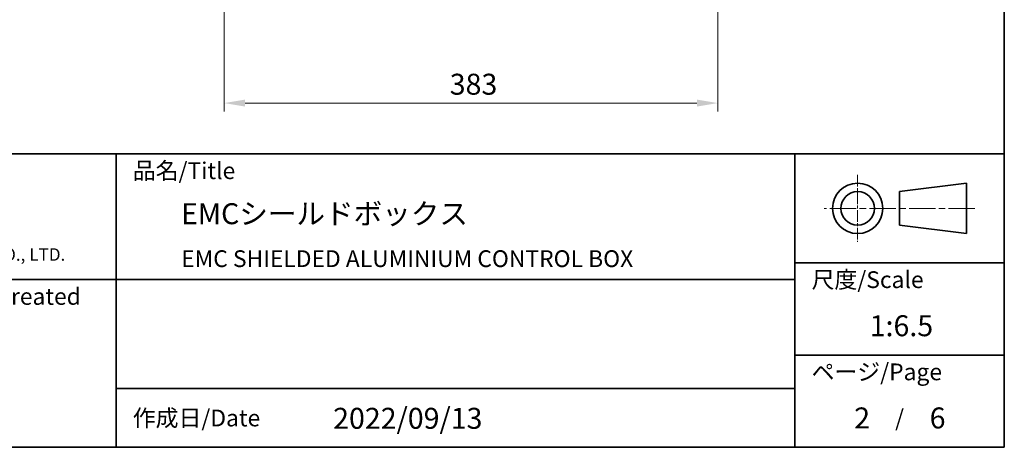
# Model space of a CAD drawing. Units: millimetres. Extents: x 0 to 8131, y 0 to 1826.
# Drawn here: x 2048 to 2812, y 0 to 332 of the extents above; entities that cross this region are included whole.
import ezdxf
from ezdxf.enums import TextEntityAlignment as Align

# ---------------------------------------------------------------- set-up
doc = ezdxf.new("R2010")
doc.units = ezdxf.units.MM
doc.header["$LTSCALE"] = 0.666667
doc.linetypes.add('CHAIN', pattern=[0.3543, 0.2362, -0.0295, 0.0591, -0.0295])
doc.layers.get('Defpoints').update_dxf_attribs({"lineweight": 25})
for name, color, linetype, lineweight in [('Border (ISO)', 7, 'Continuous', 35), ('Dimension (ISO)', 7, 'Continuous', 18), ('Title (ISO)', 7, 'Continuous', 35)]:
    doc.layers.add(name, color=color, linetype=linetype, lineweight=lineweight)
doc.styles.add('Note Text (TK)', font='MS PGothic.ttf')
doc.styles.add('文字スタイル67', font='arial.ttf')
doc.dimstyles.new('Default - Method 1b (TK)', dxfattribs={"dimscale": 0.666667, "dimtxt": 2.5, "dimasz": 2.5, "dimexe": 1, "dimexo": 1.5, "dimgap": 1, "dimtad": 1, "dimtoh": 1, "dimrnd": 1e-08, "dimdsep": 46, "dimtxsty": 'Note Text (TK)', "dimcen": 0.09, "dimdle": 5, "dimclrd": 100, "dimclre": 100, "dimclrt": 7, "dimadec": 1, "dimazin": 1, "dimtfac": 1, "dimtmove": 0, "dimatfit": 3, "dimfxl": 1, "dimtolj": 1, "dimlwd": -1, "dimlwe": -1, "dimarcsym": 0})

# ---------------------------------------------------------------- blocks, each defined once
blk = doc.blocks.new('図面枠 tk図枠')
at = {"layer": 'Border (ISO)'}
for p in [(405.5, 289), (14.5, 8)]:
    blk.add_line(p, (405.5, 8), dxfattribs=at)
blk = doc.blocks.new('表題欄 tk表題欄')
at = {"layer": 'Title (ISO)'}
for p, q in [((74.71, 244.05), (255.71, 244.05)), ((149.71, 244.05), (149.71, 209.05)), ((230.71, 244.05), (230.71, 209.05)), ((255.71, 244.05), (255.71, 209.05)), ((243.21, 239.55), (251.21, 240.55)), ((251.21, 234.55), (251.21, 240.55)), ((243.21, 239.55), (243.21, 235.55)), ((243.21, 235.55), (251.21, 234.55)), ((230.71, 231.05), (255.71, 231.05)), ((74.71, 229.05), (230.71, 229.05)), ((230.71, 220.05), (255.71, 220.05)), ((149.71, 216.05), (230.71, 216.05)), ((255.71, 209.05), (74.71, 209.05))]:
    blk.add_line(p, q, dxfattribs=at)
at = {"layer": 'Title (ISO)', "color": 4, "linetype": 'CHAIN', "lineweight": 18, "ltscale": 8.88956, "true_color": 0x00ffff}
blk.add_line((238.21, 241.55), (238.21, 233.55), dxfattribs=at)
at = {"layer": 'Title (ISO)', "color": 4, "linetype": 'CHAIN', "lineweight": 18, "ltscale": 20.001633, "true_color": 0x00ffff}
blk.add_line((252.21, 237.55), (234.21, 237.55), dxfattribs=at)
at = {"layer": 'Title (ISO)'}
for radius in [3, 2]:
    blk.add_circle((238.21, 237.55), radius, dxfattribs=at)
at = {"layer": 'Title (ISO)', "color": 1, "true_color": 0xff0000, "char_height": 2, "line_spacing_factor": 1.5, "style": 'Note Text (TK)'}
for s, insert, attachment_point in [('\\fＭＳ Ｐゴシック|b0|i0;{\\H2.0000;品名/Title}', (151.71, 242.05), 4), ('\\fＭＳ Ｐゴシック|b0|i0;{\\H2.0000;尺度/Scale}', (232.71, 229.05), 4), ('\\fＭＳ Ｐゴシック|b0|i0;{\\H2.0000;製図/Created}', (137.21, 227.05), 5), ('\\fＭＳ Ｐゴシック|b0|i0;{\\H2.0000;ページ/Page}', (232.71, 218.05), 4), ('\\fＭＳ Ｐゴシック|b0|i0;{\\H2.0000;作成日/Date}', (151.71, 212.55), 4)]:
    blk.add_mtext(s, dxfattribs=dict(at, insert=insert, attachment_point=attachment_point))
at = {"layer": 'Title (ISO)', "color": 7, "line_spacing_factor": 1.5, "style": 'Note Text (TK)'}
for s, insert, char_height, attachment_point in [('\\fArial|b0|i0;{\\H1.4986;TAKACHI ELECTRONICS ENCLOSURE CO., LTD.}', (99.87, 232.05), 1.4986, 4), ('\\fＭＳ Ｐゴシック|b0|i0;{\\H2.0000;/}', (243.21, 212.55), 2, 5)]:
    blk.add_mtext(s, dxfattribs=dict(at, insert=insert, char_height=char_height, attachment_point=attachment_point))
at = {"layer": 'Title (ISO)', "color": 7}
for tag, p, height, style in [('<品名>_001', (157.47, 235.67), 2.5, 'Note Text (TK)'), ('<Title>_001', (157.49, 230.55), 2, '文字スタイル67'), ('作成日_001', (175.63, 211.28), 2.5, 'Note Text (TK)'), ('<ページ_No.>_001', (237.95, 211.3), 2.5, 'Note Text (TK)'), ('<総ページ数>_001', (246.8, 211.3), 2.5, 'Note Text (TK)')]:
    blk.add_attdef(tag, p, '', height=height, dxfattribs=dict(at, style=style))
at = {"layer": 'Title (ISO)', "color": 7, "style": 'Note Text (TK)'}
blk.add_attdef('<尺度>', text='', height=2.5, dxfattribs=at).set_placement((243.21, 223.55), align=Align.MIDDLE_CENTER)
blk = doc.blocks.new('*D34')
at = {"layer": 'Defpoints', "color": 0, "transparency": 16777216}
for p in [(2207.03, 380.89), (2590.03, 380.89), (2590.03, 266.89)]:
    blk.add_point(p, dxfattribs=at)
at = {"layer": 'Dimension (ISO)', "color": 100, "transparency": 16777216}
for p, q in [((2207.03, 371.14), (2207.03, 260.39)), ((2590.03, 371.14), (2590.03, 260.39)), ((2223.28, 266.89), (2573.78, 266.89))]:
    blk.add_line(p, q, dxfattribs=at)
for points in [[(2223.28, 269.6), (2223.28, 264.18), (2207.03, 266.89)], [(2573.78, 269.6), (2573.78, 264.18), (2590.03, 266.89)]]:
    blk.add_solid(points, dxfattribs=at)
at = {"layer": 'Dimension (ISO)', "color": 7, "transparency": 16777216, "insert": (2382.01, 281.51), "char_height": 16.25, "attachment_point": 4, "style": 'Note Text (TK)'}
blk.add_mtext('\\A1;383', dxfattribs=at)

msp = doc.modelspace()

# ---------------------------------------------------------------- block references
at = {"xscale": 6.5, "yscale": 6.5, "zscale": 6.5}
msp.add_blockref('図面枠 tk図枠', (176.41667, -52), dxfattribs=at)
ref = msp.add_blockref('表題欄 tk表題欄', (1150.05931, -1358.8428), dxfattribs=dict(xscale=6.5, yscale=6.5, zscale=6.5))
ref.add_attrib('<品名>_001', 'EMCシールドボックス', (2173.59706, 172.99787), dxfattribs={"layer": 'Title (ISO)', "color": 7, "height": 16.25, "style": 'Note Text (TK)'})
ref.add_attrib('<尺度>_001', '1:6.5', (2707.74195, 86.125), dxfattribs={"layer": 'Title (ISO)', "color": 7, "height": 16.25, "style": 'Note Text (TK)'})
ref.add_attrib('作成日_001', '2022/09/13', (2291.57576, 14.34801), dxfattribs={"layer": 'Title (ISO)', "color": 7, "height": 16.25, "style": 'Note Text (TK)'})
ref.add_attrib('<Title>_001', 'EMC SHIELDED ALUMINIUM CONTROL BOX', (2173.7301, 139.74557), dxfattribs={"layer": 'Title (ISO)', "color": 7, "height": 13.0000002, "style": '文字スタイル67'})
ref.add_attrib('<ページ_No.>_001', '2', (2695.75758, 14.625), dxfattribs={"layer": 'Title (ISO)', "color": 7, "height": 16.25, "style": 'Note Text (TK)'})
ref.add_attrib('<総ページ数>_001', '6', (2754.25758, 14.625), dxfattribs={"layer": 'Title (ISO)', "color": 7, "height": 16.25, "style": 'Note Text (TK)'})

# ---------------------------------------------------------------- dimensions: what is measured, and where the dimension line sits
at = {"layer": 'Dimension (ISO)', "color": 100, "true_color": 0x00ff3f}
dim = msp.add_linear_dim(base=(2590.03238, 266.88885), p1=(2207.03238, 380.88885), p2=(2590.03238, 380.88885), dimstyle='Default - Method 1b (TK)', override={"dimscale": 0, "dimtxt": 16.25, "dimasz": 16.25, "dimexe": 6.5, "dimexo": 9.75, "dimgap": 6.5, "dimdec": 2, "dimcen": 0.585, "dimtol": 0, "dimlim": 0, "dimtp": 0, "dimtm": 0, "dimtdec": 2, "dimtix": 0, "dimtofl": 0, "dimtmove": 0, "dimatfit": 1}, dxfattribs=at)
dim.commit()
dim.dimension.update_dxf_attribs({"geometry": '*D34', "text_midpoint": (2398.53238, 266.88885), "dimtype": 128})

doc.saveas('drawing.dxf')
